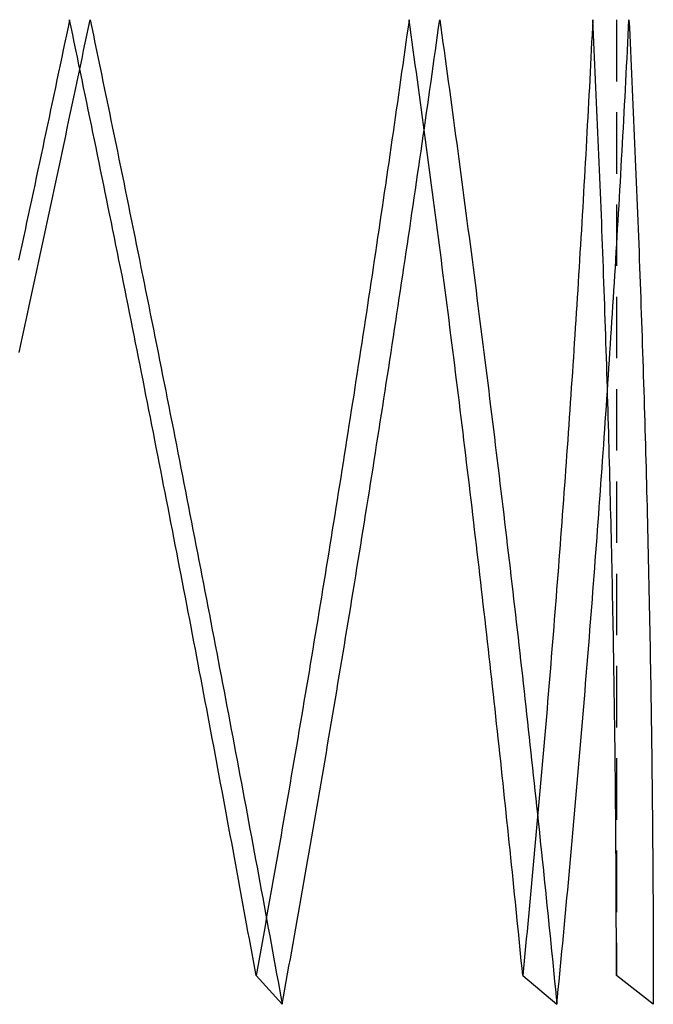
# Model space of a CAD drawing. Extents: x -334 to 84, y -234 to 877.
# Drawn here: x 26 to 52, y 440 to 480 of the extents above; entities that cross this region are included whole.
import ezdxf

# ---------------------------------------------------------------- set-up
doc = ezdxf.new("R2010")
doc.units = 0
doc.header["$LTSCALE"] = 10
doc.linetypes.add('VERDECKT', pattern=[0.375, 0.25, -0.125])
doc.layers.get('0').update_dxf_attribs({"linetype": 'CONTINUOUS'})
doc.layers.add('STEMPEL', color=3, linetype='CONTINUOUS')

# ---------------------------------------------------------------- blocks, each defined once
blk = doc.blocks.new('A$C0F0B3ABA')
at = {"color": 1, "linetype": 'VERDECKT', "extrusion": (2e-16, 1, -2e-16)}
for p, q in [((50, 794.99393), (50, 441.16505)), ((35.35534, 441.16505), (36.416, 440)), ((46.19398, 441.16505), (47.5798, 440)), ((51.5, 440), (50, 441.16505))]:
    blk.add_line(p, q, dxfattribs=at)
at = {"color": 1, "linetype": 'VERDECKT'}
for points in [[(27.7785, 480, 0), (27.7147, 479.695, 0), (27.6508, 479.389, 0), (27.5869, 479.084, 0), (27.5229, 478.779, 0), (27.4588, 478.473, 0), (27.3947, 478.168, 0), (27.3305, 477.863, 0), (27.2662, 477.557, 0), (27.2019, 477.252, 0), (27.1375, 476.947, 0), (27.0731, 476.641, 0), (27.0086, 476.336, 0), (26.944, 476.031, 0), (26.8794, 475.725, 0), (26.8146, 475.42, 0), (26.7499, 475.115, 0), (26.6851, 474.81, 0), (26.6202, 474.504, 0), (26.5552, 474.199, 0), (26.4902, 473.894, 0), (26.4251, 473.589, 0), (26.36, 473.283, 0), (26.2948, 472.978, 0), (26.2295, 472.673, 0), (26.1642, 472.368, 0), (26.0988, 472.063, 0), (26.0333, 471.758, 0), (25.9678, 471.453, 0), (25.9022, 471.148, 0), (25.8366, 470.843, 0), (25.7709, 470.538, 0), (25.7051, 470.233, 0)], [(25.7272, 466.486, 0), (25.7956, 466.799, 0), (25.8639, 467.113, 0), (25.9322, 467.427, 0), (26.0005, 467.741, 0), (26.0686, 468.055, 0), (26.1367, 468.369, 0), (26.2048, 468.683, 0), (26.2727, 468.997, 0), (26.3406, 469.311, 0), (26.4085, 469.625, 0), (26.4763, 469.939, 0), (26.544, 470.254, 0), (26.6117, 470.568, 0), (26.6793, 470.882, 0), (26.7468, 471.196, 0), (26.8143, 471.51, 0), (26.8817, 471.825, 0), (26.9491, 472.139, 0), (27.0164, 472.453, 0), (27.0836, 472.768, 0), (27.1508, 473.082, 0), (27.2179, 473.396, 0), (27.2849, 473.711, 0), (27.3519, 474.025, 0), (27.4188, 474.339, 0), (27.4856, 474.654, 0), (27.5524, 474.968, 0), (27.6191, 475.283, 0), (27.6857, 475.597, 0), (27.7523, 475.912, 0), (27.8188, 476.226, 0), (27.8853, 476.54, 0), (27.9517, 476.855, 0), (28.018, 477.169, 0), (28.0842, 477.484, 0), (28.1504, 477.798, 0), (28.2165, 478.113, 0), (28.2826, 478.427, 0), (28.3486, 478.742, 0), (28.4145, 479.056, 0), (28.4804, 479.371, 0), (28.5461, 479.685, 0), (28.6119, 480, 0)], [(35.3553, 441.165, 0), (35.3011, 441.465, 0), (35.2467, 441.764, 0), (35.1923, 442.064, 0), (35.1377, 442.364, 0), (35.0831, 442.664, 0), (35.0284, 442.964, 0), (34.9737, 443.264, 0), (34.9188, 443.564, 0), (34.8639, 443.864, 0), (34.8089, 444.164, 0), (34.7538, 444.465, 0), (34.6986, 444.765, 0), (34.6433, 445.066, 0), (34.588, 445.367, 0), (34.5325, 445.667, 0), (34.477, 445.968, 0), (34.4214, 446.269, 0), (34.3658, 446.57, 0), (34.31, 446.871, 0), (34.2542, 447.172, 0), (34.1983, 447.473, 0), (34.1423, 447.775, 0), (34.0862, 448.076, 0), (34.03, 448.377, 0), (33.9738, 448.679, 0), (33.9175, 448.981, 0), (33.8611, 449.282, 0), (33.8046, 449.584, 0), (33.7481, 449.886, 0), (33.6915, 450.188, 0), (33.6347, 450.49, 0), (33.5779, 450.792, 0), (33.5211, 451.094, 0), (33.4641, 451.396, 0), (33.4071, 451.698, 0), (33.35, 452, 0), (33.2928, 452.303, 0), (33.2355, 452.605, 0), (33.1782, 452.908, 0), (33.1208, 453.21, 0), (33.0633, 453.513, 0), (33.0057, 453.815, 0), (32.9481, 454.118, 0), (32.8903, 454.421, 0), (32.8325, 454.724, 0), (32.7746, 455.027, 0), (32.7167, 455.33, 0), (32.6586, 455.633, 0), (32.6005, 455.936, 0), (32.5423, 456.239, 0), (32.4841, 456.542, 0), (32.4257, 456.845, 0), (32.3673, 457.149, 0), (32.3088, 457.452, 0), (32.2502, 457.756, 0), (32.1916, 458.059, 0), (32.1329, 458.363, 0), (32.0741, 458.666, 0), (32.0152, 458.97, 0), (31.9562, 459.273, 0), (31.8972, 459.577, 0), (31.8381, 459.881, 0), (31.7789, 460.185, 0), (31.7197, 460.489, 0), (31.6603, 460.792, 0), (31.6009, 461.096, 0), (31.5415, 461.4, 0), (31.4819, 461.704, 0), (31.4223, 462.009, 0), (31.3626, 462.313, 0), (31.3028, 462.617, 0), (31.243, 462.921, 0), (31.1831, 463.225, 0), (31.1231, 463.53, 0), (31.063, 463.834, 0), (31.0029, 464.138, 0), (30.9426, 464.443, 0), (30.8824, 464.747, 0), (30.822, 465.052, 0), (30.7616, 465.356, 0), (30.7011, 465.661, 0), (30.6405, 465.965, 0), (30.5799, 466.27, 0), (30.5191, 466.575, 0), (30.4584, 466.879, 0), (30.3975, 467.184, 0), (30.3366, 467.489, 0), (30.2756, 467.793, 0), (30.2145, 468.098, 0), (30.1533, 468.403, 0), (30.0921, 468.708, 0), (30.0308, 469.013, 0), (29.9695, 469.318, 0), (29.908, 469.623, 0), (29.8465, 469.928, 0), (29.785, 470.233, 0), (29.7233, 470.538, 0), (29.6616, 470.843, 0), (29.5998, 471.148, 0), (29.538, 471.453, 0), (29.4761, 471.758, 0), (29.4141, 472.063, 0), (29.352, 472.368, 0), (29.2899, 472.673, 0), (29.2277, 472.978, 0), (29.1654, 473.283, 0), (29.1031, 473.589, 0), (29.0407, 473.894, 0), (28.9782, 474.199, 0), (28.9157, 474.504, 0), (28.8531, 474.81, 0), (28.7904, 475.115, 0), (28.7277, 475.42, 0), (28.6649, 475.725, 0), (28.602, 476.031, 0), (28.539, 476.336, 0), (28.476, 476.641, 0), (28.4129, 476.947, 0), (28.3498, 477.252, 0), (28.2866, 477.557, 0), (28.2233, 477.863, 0), (28.16, 478.168, 0), (28.0966, 478.473, 0), (28.0331, 478.779, 0), (27.9695, 479.084, 0), (27.9059, 479.389, 0), (27.8423, 479.695, 0), (27.7785, 480, 0)], [(28.6119, 480, 0), (28.6775, 479.685, 0), (28.7431, 479.371, 0), (28.8086, 479.056, 0), (28.8741, 478.742, 0), (28.9395, 478.427, 0), (29.0048, 478.113, 0), (29.07, 477.798, 0), (29.1352, 477.484, 0), (29.2003, 477.169, 0), (29.2653, 476.855, 0), (29.3303, 476.54, 0), (29.3952, 476.226, 0), (29.46, 475.912, 0), (29.5248, 475.597, 0), (29.5895, 475.283, 0), (29.6541, 474.968, 0), (29.7187, 474.654, 0), (29.7832, 474.339, 0), (29.8476, 474.025, 0), (29.9119, 473.711, 0), (29.9762, 473.396, 0), (30.0404, 473.082, 0), (30.1045, 472.768, 0), (30.1686, 472.453, 0), (30.2326, 472.139, 0), (30.2965, 471.825, 0), (30.3603, 471.51, 0), (30.4241, 471.196, 0), (30.4878, 470.882, 0), (30.5515, 470.568, 0), (30.615, 470.254, 0), (30.6785, 469.939, 0), (30.7419, 469.625, 0), (30.8053, 469.311, 0), (30.8685, 468.997, 0), (30.9317, 468.683, 0), (30.9949, 468.369, 0), (31.0579, 468.055, 0), (31.1209, 467.741, 0), (31.1838, 467.427, 0), (31.2467, 467.113, 0), (31.3094, 466.799, 0), (31.3721, 466.486, 0), (31.4347, 466.172, 0), (31.4973, 465.858, 0), (31.5597, 465.544, 0), (31.6221, 465.231, 0), (31.6844, 464.917, 0), (31.7467, 464.603, 0), (31.8088, 464.29, 0), (31.8709, 463.976, 0), (31.9329, 463.662, 0), (31.9949, 463.349, 0), (32.0568, 463.035, 0), (32.1185, 462.722, 0), (32.1803, 462.409, 0), (32.2419, 462.095, 0), (32.3035, 461.782, 0), (32.365, 461.469, 0), (32.4264, 461.156, 0), (32.4877, 460.842, 0), (32.549, 460.529, 0), (32.6101, 460.216, 0), (32.6713, 459.903, 0), (32.7323, 459.59, 0), (32.7932, 459.277, 0), (32.8541, 458.964, 0), (32.9149, 458.652, 0), (32.9756, 458.339, 0), (33.0363, 458.026, 0), (33.0968, 457.713, 0), (33.1573, 457.401, 0), (33.2177, 457.088, 0), (33.2781, 456.776, 0), (33.3383, 456.463, 0), (33.3985, 456.151, 0), (33.4586, 455.838, 0), (33.5186, 455.526, 0), (33.5785, 455.214, 0), (33.6384, 454.902, 0), (33.6982, 454.59, 0), (33.7579, 454.278, 0), (33.8175, 453.966, 0), (33.877, 453.654, 0), (33.9365, 453.342, 0), (33.9959, 453.03, 0), (34.0552, 452.718, 0), (34.1144, 452.406, 0), (34.1736, 452.095, 0), (34.2326, 451.783, 0), (34.2916, 451.472, 0), (34.3505, 451.16, 0), (34.4093, 450.849, 0), (34.4681, 450.538, 0), (34.5267, 450.227, 0), (34.5853, 449.915, 0), (34.6438, 449.604, 0), (34.7022, 449.293, 0), (34.7605, 448.982, 0), (34.8188, 448.671, 0), (34.8769, 448.361, 0), (34.935, 448.05, 0), (34.993, 447.739, 0), (35.051, 447.429, 0), (35.1088, 447.118, 0), (35.1665, 446.808, 0), (35.2242, 446.498, 0), (35.2818, 446.187, 0), (35.3393, 445.877, 0), (35.3967, 445.567, 0), (35.4541, 445.257, 0), (35.5113, 444.947, 0), (35.5685, 444.637, 0), (35.6256, 444.328, 0), (35.6826, 444.018, 0), (35.7395, 443.708, 0), (35.7964, 443.399, 0), (35.8531, 443.089, 0), (35.9098, 442.78, 0), (35.9664, 442.471, 0), (36.0229, 442.162, 0), (36.0793, 441.853, 0), (36.1356, 441.544, 0), (36.1919, 441.235, 0), (36.248, 440.926, 0), (36.3041, 440.617, 0), (36.3601, 440.309, 0), (36.416, 440, 0)], [(41.5735, 480, 0), (41.5308, 479.695, 0), (41.4881, 479.389, 0), (41.4452, 479.084, 0), (41.4023, 478.779, 0), (41.3592, 478.473, 0), (41.3161, 478.168, 0), (41.2728, 477.863, 0), (41.2295, 477.557, 0), (41.186, 477.252, 0), (41.1425, 476.947, 0), (41.0989, 476.641, 0), (41.0551, 476.336, 0), (41.0113, 476.031, 0), (40.9674, 475.725, 0), (40.9234, 475.42, 0), (40.8792, 475.115, 0), (40.835, 474.81, 0), (40.7907, 474.504, 0), (40.7463, 474.199, 0), (40.7018, 473.894, 0), (40.6572, 473.589, 0), (40.6125, 473.283, 0), (40.5677, 472.978, 0), (40.5229, 472.673, 0), (40.4779, 472.368, 0), (40.4328, 472.063, 0), (40.3876, 471.758, 0), (40.3424, 471.453, 0), (40.297, 471.148, 0), (40.2516, 470.843, 0), (40.206, 470.538, 0), (40.1604, 470.233, 0), (40.1146, 469.928, 0), (40.0688, 469.623, 0), (40.0229, 469.318, 0), (39.9769, 469.013, 0), (39.9307, 468.708, 0), (39.8845, 468.403, 0), (39.8382, 468.098, 0), (39.7918, 467.793, 0), (39.7454, 467.489, 0), (39.6988, 467.184, 0), (39.6521, 466.879, 0), (39.6053, 466.575, 0), (39.5585, 466.27, 0), (39.5115, 465.965, 0), (39.4645, 465.661, 0), (39.4173, 465.356, 0), (39.3701, 465.052, 0), (39.3228, 464.747, 0), (39.2753, 464.443, 0), (39.2278, 464.138, 0), (39.1802, 463.834, 0), (39.1325, 463.53, 0), (39.0847, 463.225, 0), (39.0369, 462.921, 0), (38.9889, 462.617, 0), (38.9408, 462.313, 0), (38.8927, 462.009, 0), (38.8444, 461.704, 0), (38.7961, 461.4, 0), (38.7477, 461.096, 0), (38.6991, 460.792, 0), (38.6505, 460.489, 0), (38.6018, 460.185, 0), (38.553, 459.881, 0), (38.5041, 459.577, 0), (38.4552, 459.273, 0), (38.4061, 458.97, 0), (38.3569, 458.666, 0), (38.3077, 458.363, 0), (38.2584, 458.059, 0), (38.2089, 457.756, 0), (38.1594, 457.452, 0), (38.1098, 457.149, 0), (38.0601, 456.845, 0), (38.0103, 456.542, 0), (37.9605, 456.239, 0), (37.9105, 455.936, 0), (37.8604, 455.633, 0), (37.8103, 455.33, 0), (37.7601, 455.027, 0), (37.7097, 454.724, 0), (37.6593, 454.421, 0), (37.6088, 454.118, 0), (37.5583, 453.815, 0), (37.5076, 453.513, 0), (37.4568, 453.21, 0), (37.406, 452.908, 0), (37.355, 452.605, 0), (37.304, 452.303, 0), (37.2529, 452, 0), (37.2017, 451.698, 0), (37.1504, 451.396, 0), (37.099, 451.094, 0), (37.0476, 450.792, 0), (36.996, 450.49, 0), (36.9444, 450.188, 0), (36.8926, 449.886, 0), (36.8408, 449.584, 0), (36.7889, 449.282, 0), (36.7369, 448.981, 0), (36.6849, 448.679, 0), (36.6327, 448.377, 0), (36.5805, 448.076, 0), (36.5281, 447.775, 0), (36.4757, 447.473, 0), (36.4232, 447.172, 0), (36.3706, 446.871, 0), (36.318, 446.57, 0), (36.2652, 446.269, 0), (36.2124, 445.968, 0), (36.1594, 445.667, 0), (36.1064, 445.367, 0), (36.0533, 445.066, 0), (36.0001, 444.765, 0), (35.9469, 444.465, 0), (35.8935, 444.164, 0), (35.8401, 443.864, 0), (35.7865, 443.564, 0), (35.7329, 443.264, 0), (35.6792, 442.964, 0), (35.6255, 442.664, 0), (35.5716, 442.364, 0), (35.5177, 442.064, 0), (35.4636, 441.764, 0), (35.4095, 441.465, 0), (35.3553, 441.165, 0)], [(36.416, 440, 0), (36.4718, 440.309, 0), (36.5276, 440.617, 0), (36.5832, 440.926, 0), (36.6388, 441.235, 0), (36.6942, 441.544, 0), (36.7496, 441.853, 0), (36.8049, 442.162, 0), (36.8601, 442.471, 0), (36.9153, 442.78, 0), (36.9703, 443.089, 0), (37.0253, 443.399, 0), (37.0801, 443.708, 0), (37.1349, 444.018, 0), (37.1896, 444.328, 0), (37.2442, 444.637, 0), (37.2987, 444.947, 0), (37.3532, 445.257, 0), (37.4075, 445.567, 0), (37.4618, 445.877, 0), (37.5159, 446.187, 0), (37.57, 446.498, 0), (37.624, 446.808, 0), (37.6779, 447.118, 0), (37.7317, 447.429, 0), (37.7854, 447.739, 0), (37.8391, 448.05, 0), (37.8926, 448.361, 0), (37.9461, 448.671, 0), (37.9994, 448.982, 0), (38.0527, 449.293, 0), (38.1059, 449.604, 0), (38.159, 449.915, 0), (38.212, 450.227, 0), (38.2649, 450.538, 0), (38.3177, 450.849, 0), (38.3705, 451.16, 0), (38.4231, 451.472, 0), (38.4757, 451.783, 0), (38.5281, 452.095, 0), (38.5805, 452.406, 0), (38.6328, 452.718, 0), (38.685, 453.03, 0), (38.7371, 453.342, 0), (38.7891, 453.654, 0), (38.841, 453.966, 0), (38.8929, 454.278, 0), (38.9446, 454.59, 0), (38.9963, 454.902, 0), (39.0478, 455.214, 0), (39.0993, 455.526, 0), (39.1506, 455.838, 0), (39.2019, 456.151, 0), (39.2531, 456.463, 0), (39.3042, 456.776, 0), (39.3552, 457.088, 0), (39.4061, 457.401, 0), (39.4569, 457.713, 0), (39.5077, 458.026, 0), (39.5583, 458.339, 0), (39.6088, 458.652, 0), (39.6593, 458.964, 0), (39.7096, 459.277, 0), (39.7599, 459.59, 0), (39.81, 459.903, 0), (39.8601, 460.216, 0), (39.9101, 460.529, 0), (39.96, 460.842, 0), (40.0098, 461.156, 0), (40.0595, 461.469, 0), (40.1091, 461.782, 0), (40.1586, 462.095, 0), (40.208, 462.409, 0), (40.2573, 462.722, 0), (40.3065, 463.035, 0), (40.3556, 463.349, 0), (40.4047, 463.662, 0), (40.4536, 463.976, 0), (40.5024, 464.29, 0), (40.5512, 464.603, 0), (40.5998, 464.917, 0), (40.6484, 465.231, 0), (40.6969, 465.544, 0), (40.7452, 465.858, 0), (40.7935, 466.172, 0), (40.8417, 466.486, 0), (40.8897, 466.799, 0), (40.9377, 467.113, 0), (40.9856, 467.427, 0), (41.0334, 467.741, 0), (41.0811, 468.055, 0), (41.1287, 468.369, 0), (41.1762, 468.683, 0), (41.2236, 468.997, 0), (41.2709, 469.311, 0), (41.3181, 469.625, 0), (41.3652, 469.939, 0), (41.4122, 470.254, 0), (41.4591, 470.568, 0), (41.5059, 470.882, 0), (41.5526, 471.196, 0), (41.5993, 471.51, 0), (41.6458, 471.825, 0), (41.6922, 472.139, 0), (41.7385, 472.453, 0), (41.7848, 472.768, 0), (41.8309, 473.082, 0), (41.8769, 473.396, 0), (41.9229, 473.711, 0), (41.9687, 474.025, 0), (42.0144, 474.339, 0), (42.0601, 474.654, 0), (42.1056, 474.968, 0), (42.1511, 475.283, 0), (42.1964, 475.597, 0), (42.2416, 475.912, 0), (42.2868, 476.226, 0), (42.3318, 476.54, 0), (42.3768, 476.855, 0), (42.4216, 477.169, 0), (42.4663, 477.484, 0), (42.511, 477.798, 0), (42.5555, 478.113, 0), (42.6, 478.427, 0), (42.6443, 478.742, 0), (42.6886, 479.056, 0), (42.7327, 479.371, 0), (42.7767, 479.685, 0), (42.8207, 480, 0)], [(46.194, 441.165, 0), (46.1646, 441.465, 0), (46.1351, 441.764, 0), (46.1054, 442.064, 0), (46.0757, 442.364, 0), (46.0459, 442.664, 0), (46.0159, 442.964, 0), (45.9859, 443.264, 0), (45.9557, 443.564, 0), (45.9254, 443.864, 0), (45.895, 444.164, 0), (45.8645, 444.465, 0), (45.834, 444.765, 0), (45.8032, 445.066, 0), (45.7724, 445.367, 0), (45.7415, 445.667, 0), (45.7105, 445.968, 0), (45.6794, 446.269, 0), (45.6481, 446.57, 0), (45.6168, 446.871, 0), (45.5853, 447.172, 0), (45.5537, 447.473, 0), (45.5221, 447.775, 0), (45.4903, 448.076, 0), (45.4584, 448.377, 0), (45.4264, 448.679, 0), (45.3943, 448.981, 0), (45.3621, 449.282, 0), (45.3298, 449.584, 0), (45.2974, 449.886, 0), (45.2648, 450.188, 0), (45.2322, 450.49, 0), (45.1995, 450.792, 0), (45.1666, 451.094, 0), (45.1337, 451.396, 0), (45.1006, 451.698, 0), (45.0674, 452, 0), (45.0342, 452.303, 0), (45.0008, 452.605, 0), (44.9673, 452.908, 0), (44.9337, 453.21, 0), (44.9, 453.513, 0), (44.8662, 453.815, 0), (44.8323, 454.118, 0), (44.7983, 454.421, 0), (44.7642, 454.724, 0), (44.73, 455.027, 0), (44.6956, 455.33, 0), (44.6612, 455.633, 0), (44.6267, 455.936, 0), (44.592, 456.239, 0), (44.5573, 456.542, 0), (44.5224, 456.845, 0), (44.4875, 457.149, 0), (44.4524, 457.452, 0), (44.4173, 457.756, 0), (44.382, 458.059, 0), (44.3466, 458.363, 0), (44.3111, 458.666, 0), (44.2755, 458.97, 0), (44.2399, 459.273, 0), (44.2041, 459.577, 0), (44.1682, 459.881, 0), (44.1322, 460.185, 0), (44.0961, 460.489, 0), (44.0599, 460.792, 0), (44.0235, 461.096, 0), (43.9871, 461.4, 0), (43.9506, 461.704, 0), (43.914, 462.009, 0), (43.8773, 462.313, 0), (43.8404, 462.617, 0), (43.8035, 462.921, 0), (43.7665, 463.225, 0), (43.7293, 463.53, 0), (43.6921, 463.834, 0), (43.6547, 464.138, 0), (43.6173, 464.443, 0), (43.5798, 464.747, 0), (43.5421, 465.052, 0), (43.5043, 465.356, 0), (43.4665, 465.661, 0), (43.4285, 465.965, 0), (43.3905, 466.27, 0), (43.3523, 466.575, 0), (43.314, 466.879, 0), (43.2757, 467.184, 0), (43.2372, 467.489, 0), (43.1986, 467.793, 0), (43.16, 468.098, 0), (43.1212, 468.403, 0), (43.0823, 468.708, 0), (43.0433, 469.013, 0), (43.0043, 469.318, 0), (42.9651, 469.623, 0), (42.9258, 469.928, 0), (42.8864, 470.233, 0), (42.8469, 470.538, 0), (42.8074, 470.843, 0), (42.7677, 471.148, 0), (42.7279, 471.453, 0), (42.688, 471.758, 0), (42.648, 472.063, 0), (42.6079, 472.368, 0), (42.5678, 472.673, 0), (42.5275, 472.978, 0), (42.4871, 473.283, 0), (42.4466, 473.589, 0), (42.406, 473.894, 0), (42.3653, 474.199, 0), (42.3245, 474.504, 0), (42.2837, 474.81, 0), (42.2427, 475.115, 0), (42.2016, 475.42, 0), (42.1604, 475.725, 0), (42.1191, 476.031, 0), (42.0777, 476.336, 0), (42.0363, 476.641, 0), (41.9947, 476.947, 0), (41.953, 477.252, 0), (41.9112, 477.557, 0), (41.8694, 477.863, 0), (41.8274, 478.168, 0), (41.7853, 478.473, 0), (41.7431, 478.779, 0), (41.7009, 479.084, 0), (41.6585, 479.389, 0), (41.616, 479.695, 0), (41.5735, 480, 0)], [(42.8207, 480, 0), (42.8645, 479.685, 0), (42.9083, 479.371, 0), (42.9519, 479.056, 0), (42.9954, 478.742, 0), (43.0389, 478.427, 0), (43.0822, 478.113, 0), (43.1254, 477.798, 0), (43.1686, 477.484, 0), (43.2116, 477.169, 0), (43.2545, 476.855, 0), (43.2974, 476.54, 0), (43.3401, 476.226, 0), (43.3827, 475.912, 0), (43.4252, 475.597, 0), (43.4676, 475.283, 0), (43.51, 474.968, 0), (43.5522, 474.654, 0), (43.5943, 474.339, 0), (43.6363, 474.025, 0), (43.6782, 473.711, 0), (43.72, 473.396, 0), (43.7617, 473.082, 0), (43.8033, 472.768, 0), (43.8448, 472.453, 0), (43.8862, 472.139, 0), (43.9275, 471.825, 0), (43.9687, 471.51, 0), (44.0097, 471.196, 0), (44.0507, 470.882, 0), (44.0916, 470.568, 0), (44.1324, 470.254, 0), (44.173, 469.939, 0), (44.2136, 469.625, 0), (44.254, 469.311, 0), (44.2944, 468.997, 0), (44.3346, 468.683, 0), (44.3748, 468.369, 0), (44.4148, 468.055, 0), (44.4548, 467.741, 0), (44.4946, 467.427, 0), (44.5343, 467.113, 0), (44.574, 466.799, 0), (44.6135, 466.486, 0), (44.6529, 466.172, 0), (44.6922, 465.858, 0), (44.7314, 465.544, 0), (44.7705, 465.231, 0), (44.8095, 464.917, 0), (44.8484, 464.603, 0), (44.8871, 464.29, 0), (44.9258, 463.976, 0), (44.9644, 463.662, 0), (45.0029, 463.349, 0), (45.0412, 463.035, 0), (45.0795, 462.722, 0), (45.1176, 462.409, 0), (45.1556, 462.095, 0), (45.1936, 461.782, 0), (45.2314, 461.469, 0), (45.2691, 461.156, 0), (45.3067, 460.842, 0), (45.3443, 460.529, 0), (45.3817, 460.216, 0), (45.4189, 459.903, 0), (45.4561, 459.59, 0), (45.4932, 459.277, 0), (45.5302, 458.964, 0), (45.5671, 458.652, 0), (45.6038, 458.339, 0), (45.6405, 458.026, 0), (45.677, 457.713, 0), (45.7134, 457.401, 0), (45.7498, 457.088, 0), (45.786, 456.776, 0), (45.8221, 456.463, 0), (45.8581, 456.151, 0), (45.894, 455.838, 0), (45.9298, 455.526, 0), (45.9655, 455.214, 0), (46.0011, 454.902, 0), (46.0365, 454.59, 0), (46.0719, 454.278, 0), (46.1071, 453.966, 0), (46.1423, 453.654, 0), (46.1773, 453.342, 0), (46.2122, 453.03, 0), (46.247, 452.718, 0), (46.2817, 452.406, 0), (46.3163, 452.095, 0), (46.3508, 451.783, 0), (46.3852, 451.472, 0), (46.4195, 451.16, 0), (46.4536, 450.849, 0), (46.4877, 450.538, 0), (46.5216, 450.227, 0), (46.5554, 449.915, 0), (46.5892, 449.604, 0), (46.6228, 449.293, 0), (46.6563, 448.982, 0), (46.6897, 448.671, 0), (46.723, 448.361, 0), (46.7561, 448.05, 0), (46.7892, 447.739, 0), (46.8222, 447.429, 0), (46.855, 447.118, 0), (46.8877, 446.808, 0), (46.9203, 446.498, 0), (46.9529, 446.187, 0), (46.9853, 445.877, 0), (47.0176, 445.567, 0), (47.0497, 445.257, 0), (47.0818, 444.947, 0), (47.1138, 444.637, 0), (47.1456, 444.328, 0), (47.1773, 444.018, 0), (47.209, 443.708, 0), (47.2405, 443.399, 0), (47.2719, 443.089, 0), (47.3032, 442.78, 0), (47.3344, 442.471, 0), (47.3654, 442.162, 0), (47.3964, 441.853, 0), (47.4272, 441.544, 0), (47.458, 441.235, 0), (47.4886, 440.926, 0), (47.5191, 440.617, 0), (47.5495, 440.309, 0), (47.5798, 440, 0)], [(49.0393, 480, 0), (49.0242, 479.695, 0), (49.0091, 479.389, 0), (48.9939, 479.084, 0), (48.9785, 478.779, 0), (48.963, 478.473, 0), (48.9474, 478.168, 0), (48.9317, 477.863, 0), (48.9159, 477.557, 0), (48.8999, 477.252, 0), (48.8839, 476.947, 0), (48.8677, 476.641, 0), (48.8514, 476.336, 0), (48.835, 476.031, 0), (48.8185, 475.725, 0), (48.8019, 475.42, 0), (48.7851, 475.115, 0), (48.7682, 474.81, 0), (48.7513, 474.504, 0), (48.7342, 474.199, 0), (48.717, 473.894, 0), (48.6996, 473.589, 0), (48.6822, 473.283, 0), (48.6647, 472.978, 0), (48.647, 472.673, 0), (48.6292, 472.368, 0), (48.6113, 472.063, 0), (48.5933, 471.758, 0), (48.5752, 471.453, 0), (48.557, 471.148, 0), (48.5386, 470.843, 0), (48.5201, 470.538, 0), (48.5016, 470.233, 0), (48.4829, 469.928, 0), (48.4641, 469.623, 0), (48.4451, 469.318, 0), (48.4261, 469.013, 0), (48.407, 468.708, 0), (48.3877, 468.403, 0), (48.3683, 468.098, 0), (48.3488, 467.793, 0), (48.3292, 467.489, 0), (48.3095, 467.184, 0), (48.2897, 466.879, 0), (48.2697, 466.575, 0), (48.2497, 466.27, 0), (48.2295, 465.965, 0), (48.2092, 465.661, 0), (48.1888, 465.356, 0), (48.1683, 465.052, 0), (48.1477, 464.747, 0), (48.1269, 464.443, 0), (48.1061, 464.138, 0), (48.0851, 463.834, 0), (48.064, 463.53, 0), (48.0428, 463.225, 0), (48.0215, 462.921, 0), (48.0001, 462.617, 0), (47.9786, 462.313, 0), (47.9569, 462.009, 0), (47.9352, 461.704, 0), (47.9133, 461.4, 0), (47.8913, 461.096, 0), (47.8692, 460.792, 0), (47.847, 460.489, 0), (47.8247, 460.185, 0), (47.8023, 459.881, 0), (47.7797, 459.577, 0), (47.7571, 459.273, 0), (47.7343, 458.97, 0), (47.7114, 458.666, 0), (47.6884, 458.363, 0), (47.6653, 458.059, 0), (47.6421, 457.756, 0), (47.6188, 457.452, 0), (47.5953, 457.149, 0), (47.5718, 456.845, 0), (47.5481, 456.542, 0), (47.5243, 456.239, 0), (47.5004, 455.936, 0), (47.4764, 455.633, 0), (47.4523, 455.33, 0), (47.4281, 455.027, 0), (47.4037, 454.724, 0), (47.3793, 454.421, 0), (47.3547, 454.118, 0), (47.33, 453.815, 0), (47.3053, 453.513, 0), (47.2804, 453.21, 0), (47.2554, 452.908, 0), (47.2302, 452.605, 0), (47.205, 452.303, 0), (47.1797, 452, 0), (47.1542, 451.698, 0), (47.1287, 451.396, 0), (47.103, 451.094, 0), (47.0772, 450.792, 0), (47.0513, 450.49, 0), (47.0253, 450.188, 0), (46.9992, 449.886, 0), (46.973, 449.584, 0), (46.9466, 449.282, 0), (46.9202, 448.981, 0), (46.8936, 448.679, 0), (46.867, 448.377, 0), (46.8402, 448.076, 0), (46.8133, 447.775, 0), (46.7863, 447.473, 0), (46.7592, 447.172, 0), (46.732, 446.871, 0), (46.7046, 446.57, 0), (46.6772, 446.269, 0), (46.6496, 445.968, 0), (46.622, 445.667, 0), (46.5942, 445.367, 0), (46.5663, 445.066, 0), (46.5383, 444.765, 0), (46.5103, 444.465, 0), (46.482, 444.164, 0), (46.4537, 443.864, 0), (46.4253, 443.564, 0), (46.3968, 443.264, 0), (46.3681, 442.964, 0), (46.3394, 442.664, 0), (46.3105, 442.364, 0), (46.2815, 442.064, 0), (46.2525, 441.764, 0), (46.2233, 441.465, 0), (46.194, 441.165, 0)], [(47.5798, 440, 0), (47.61, 440.309, 0), (47.64, 440.617, 0), (47.67, 440.926, 0), (47.6998, 441.235, 0), (47.7296, 441.544, 0), (47.7592, 441.853, 0), (47.7887, 442.162, 0), (47.8181, 442.471, 0), (47.8473, 442.78, 0), (47.8765, 443.089, 0), (47.9056, 443.399, 0), (47.9345, 443.708, 0), (47.9633, 444.018, 0), (47.992, 444.328, 0), (48.0206, 444.637, 0), (48.0491, 444.947, 0), (48.0775, 445.257, 0), (48.1058, 445.567, 0), (48.1339, 445.877, 0), (48.162, 446.187, 0), (48.1899, 446.498, 0), (48.2177, 446.808, 0), (48.2454, 447.118, 0), (48.273, 447.429, 0), (48.3004, 447.739, 0), (48.3278, 448.05, 0), (48.355, 448.361, 0), (48.3822, 448.671, 0), (48.4092, 448.982, 0), (48.4361, 449.293, 0), (48.4628, 449.604, 0), (48.4895, 449.915, 0), (48.5161, 450.227, 0), (48.5425, 450.538, 0), (48.5688, 450.849, 0), (48.5951, 451.16, 0), (48.6212, 451.472, 0), (48.6471, 451.783, 0), (48.673, 452.095, 0), (48.6988, 452.406, 0), (48.7244, 452.718, 0), (48.7499, 453.03, 0), (48.7754, 453.342, 0), (48.8007, 453.654, 0), (48.8258, 453.966, 0), (48.8509, 454.278, 0), (48.8759, 454.59, 0), (48.9007, 454.902, 0), (48.9254, 455.214, 0), (48.95, 455.526, 0), (48.9745, 455.838, 0), (48.9989, 456.151, 0), (49.0232, 456.463, 0), (49.0473, 456.776, 0), (49.0713, 457.088, 0), (49.0953, 457.401, 0), (49.1191, 457.713, 0), (49.1427, 458.026, 0), (49.1663, 458.339, 0), (49.1898, 458.652, 0), (49.2131, 458.964, 0), (49.2363, 459.277, 0), (49.2594, 459.59, 0), (49.2824, 459.903, 0), (49.3053, 460.216, 0), (49.3281, 460.529, 0), (49.3507, 460.842, 0), (49.3732, 461.156, 0), (49.3956, 461.469, 0), (49.4179, 461.782, 0), (49.4401, 462.095, 0), (49.4622, 462.409, 0), (49.4841, 462.722, 0), (49.5059, 463.035, 0), (49.5277, 463.349, 0), (49.5493, 463.662, 0), (49.5707, 463.976, 0), (49.5921, 464.29, 0), (49.6133, 464.603, 0), (49.6345, 464.917, 0), (49.6555, 465.231, 0), (49.6764, 465.544, 0), (49.6972, 465.858, 0), (49.7178, 466.172, 0), (49.7384, 466.486, 0), (49.7588, 466.799, 0), (49.7791, 467.113, 0), (49.7993, 467.427, 0), (49.8194, 467.741, 0), (49.8393, 468.055, 0), (49.8592, 468.369, 0), (49.8789, 468.683, 0), (49.8985, 468.997, 0), (49.918, 469.311, 0), (49.9374, 469.625, 0), (49.9566, 469.939, 0), (49.9757, 470.254, 0), (49.9948, 470.568, 0), (50.0137, 470.882, 0), (50.0325, 471.196, 0), (50.0511, 471.51, 0), (50.0697, 471.825, 0), (50.0881, 472.139, 0), (50.1064, 472.453, 0), (50.1246, 472.768, 0), (50.1427, 473.082, 0), (50.1606, 473.396, 0), (50.1785, 473.711, 0), (50.1962, 474.025, 0), (50.2138, 474.339, 0), (50.2313, 474.654, 0), (50.2487, 474.968, 0), (50.2659, 475.283, 0), (50.283, 475.597, 0), (50.3001, 475.912, 0), (50.3169, 476.226, 0), (50.3337, 476.54, 0), (50.3504, 476.855, 0), (50.3669, 477.169, 0), (50.3833, 477.484, 0), (50.3996, 477.798, 0), (50.4158, 478.113, 0), (50.4319, 478.427, 0), (50.4478, 478.742, 0), (50.4637, 479.056, 0), (50.4794, 479.371, 0), (50.495, 479.685, 0), (50.5104, 480, 0)], [(50, 441.165, 0), (49.9999, 441.465, 0), (49.9998, 441.764, 0), (49.9995, 442.064, 0), (49.9991, 442.364, 0), (49.9985, 442.664, 0), (49.9979, 442.964, 0), (49.9971, 443.264, 0), (49.9962, 443.564, 0), (49.9952, 443.864, 0), (49.9941, 444.164, 0), (49.9929, 444.465, 0), (49.9915, 444.765, 0), (49.9901, 445.066, 0), (49.9885, 445.367, 0), (49.9868, 445.667, 0), (49.9849, 445.968, 0), (49.983, 446.269, 0), (49.9809, 446.57, 0), (49.9788, 446.871, 0), (49.9765, 447.172, 0), (49.9741, 447.473, 0), (49.9715, 447.775, 0), (49.9689, 448.076, 0), (49.9661, 448.377, 0), (49.9632, 448.679, 0), (49.9602, 448.981, 0), (49.9571, 449.282, 0), (49.9539, 449.584, 0), (49.9505, 449.886, 0), (49.9471, 450.188, 0), (49.9435, 450.49, 0), (49.9398, 450.792, 0), (49.936, 451.094, 0), (49.932, 451.396, 0), (49.928, 451.698, 0), (49.9238, 452, 0), (49.9195, 452.303, 0), (49.9151, 452.605, 0), (49.9106, 452.908, 0), (49.9059, 453.21, 0), (49.9011, 453.513, 0), (49.8963, 453.815, 0), (49.8913, 454.118, 0), (49.8862, 454.421, 0), (49.8809, 454.724, 0), (49.8756, 455.027, 0), (49.8701, 455.33, 0), (49.8645, 455.633, 0), (49.8588, 455.936, 0), (49.853, 456.239, 0), (49.8471, 456.542, 0), (49.841, 456.845, 0), (49.8348, 457.149, 0), (49.8286, 457.452, 0), (49.8222, 457.756, 0), (49.8156, 458.059, 0), (49.809, 458.363, 0), (49.8022, 458.666, 0), (49.7954, 458.97, 0), (49.7884, 459.273, 0), (49.7813, 459.577, 0), (49.774, 459.881, 0), (49.7667, 460.185, 0), (49.7592, 460.489, 0), (49.7517, 460.792, 0), (49.744, 461.096, 0), (49.7362, 461.4, 0), (49.7282, 461.704, 0), (49.7202, 462.009, 0), (49.712, 462.313, 0), (49.7037, 462.617, 0), (49.6953, 462.921, 0), (49.6868, 463.225, 0), (49.6782, 463.53, 0), (49.6695, 463.834, 0), (49.6606, 464.138, 0), (49.6516, 464.443, 0), (49.6425, 464.747, 0), (49.6333, 465.052, 0), (49.624, 465.356, 0), (49.6145, 465.661, 0), (49.605, 465.965, 0), (49.5953, 466.27, 0), (49.5855, 466.575, 0), (49.5756, 466.879, 0), (49.5655, 467.184, 0), (49.5554, 467.489, 0), (49.5451, 467.793, 0), (49.5348, 468.098, 0), (49.5243, 468.403, 0), (49.5136, 468.708, 0), (49.5029, 469.013, 0), (49.4921, 469.318, 0), (49.4811, 469.623, 0), (49.47, 469.928, 0), (49.4588, 470.233, 0), (49.4475, 470.538, 0), (49.4361, 470.843, 0), (49.4245, 471.148, 0), (49.4129, 471.453, 0), (49.4011, 471.758, 0), (49.3892, 472.063, 0), (49.3772, 472.368, 0), (49.3651, 472.673, 0), (49.3528, 472.978, 0), (49.3405, 473.283, 0), (49.328, 473.589, 0), (49.3154, 473.894, 0), (49.3027, 474.199, 0), (49.2899, 474.504, 0), (49.2769, 474.81, 0), (49.2639, 475.115, 0), (49.2507, 475.42, 0), (49.2374, 475.725, 0), (49.224, 476.031, 0), (49.2105, 476.336, 0), (49.1969, 476.641, 0), (49.1831, 476.947, 0), (49.1693, 477.252, 0), (49.1553, 477.557, 0), (49.1412, 477.863, 0), (49.127, 478.168, 0), (49.1126, 478.473, 0), (49.0982, 478.779, 0), (49.0836, 479.084, 0), (49.069, 479.389, 0), (49.0542, 479.695, 0), (49.0393, 480, 0)], [(50.5104, 480, 0), (50.5258, 479.685, 0), (50.541, 479.371, 0), (50.5561, 479.056, 0), (50.5711, 478.742, 0), (50.586, 478.427, 0), (50.6008, 478.113, 0), (50.6154, 477.798, 0), (50.6299, 477.484, 0), (50.6443, 477.169, 0), (50.6586, 476.855, 0), (50.6728, 476.54, 0), (50.6868, 476.226, 0), (50.7007, 475.912, 0), (50.7145, 475.597, 0), (50.7282, 475.283, 0), (50.7418, 474.968, 0), (50.7552, 474.654, 0), (50.7686, 474.339, 0), (50.7818, 474.025, 0), (50.7949, 473.711, 0), (50.8078, 473.396, 0), (50.8207, 473.082, 0), (50.8334, 472.768, 0), (50.846, 472.453, 0), (50.8585, 472.139, 0), (50.8709, 471.825, 0), (50.8831, 471.51, 0), (50.8953, 471.196, 0), (50.9073, 470.882, 0), (50.9192, 470.568, 0), (50.9309, 470.254, 0), (50.9426, 469.939, 0), (50.9541, 469.625, 0), (50.9655, 469.311, 0), (50.9768, 468.997, 0), (50.988, 468.683, 0), (50.999, 468.369, 0), (51.01, 468.055, 0), (51.0208, 467.741, 0), (51.0315, 467.427, 0), (51.0421, 467.113, 0), (51.0525, 466.799, 0), (51.0628, 466.486, 0), (51.0731, 466.172, 0), (51.0831, 465.858, 0), (51.0931, 465.544, 0), (51.103, 465.231, 0), (51.1127, 464.917, 0), (51.1223, 464.603, 0), (51.1318, 464.29, 0), (51.1412, 463.976, 0), (51.1504, 463.662, 0), (51.1595, 463.349, 0), (51.1686, 463.035, 0), (51.1774, 462.722, 0), (51.1862, 462.409, 0), (51.1949, 462.095, 0), (51.2034, 461.782, 0), (51.2118, 461.469, 0), (51.2201, 461.156, 0), (51.2282, 460.842, 0), (51.2363, 460.529, 0), (51.2442, 460.216, 0), (51.252, 459.903, 0), (51.2597, 459.59, 0), (51.2673, 459.277, 0), (51.2747, 458.964, 0), (51.282, 458.652, 0), (51.2892, 458.339, 0), (51.2963, 458.026, 0), (51.3033, 457.713, 0), (51.3101, 457.401, 0), (51.3168, 457.088, 0), (51.3234, 456.776, 0), (51.3299, 456.463, 0), (51.3362, 456.151, 0), (51.3425, 455.838, 0), (51.3486, 455.526, 0), (51.3546, 455.214, 0), (51.3605, 454.902, 0), (51.3662, 454.59, 0), (51.3718, 454.278, 0), (51.3773, 453.966, 0), (51.3827, 453.654, 0), (51.388, 453.342, 0), (51.3932, 453.03, 0), (51.3982, 452.718, 0), (51.4031, 452.406, 0), (51.4079, 452.095, 0), (51.4125, 451.783, 0), (51.4171, 451.472, 0), (51.4215, 451.16, 0), (51.4258, 450.849, 0), (51.43, 450.538, 0), (51.434, 450.227, 0), (51.438, 449.915, 0), (51.4418, 449.604, 0), (51.4455, 449.293, 0), (51.4491, 448.982, 0), (51.4525, 448.671, 0), (51.4558, 448.361, 0), (51.459, 448.05, 0), (51.4621, 447.739, 0), (51.4651, 447.429, 0), (51.468, 447.118, 0), (51.4707, 446.808, 0), (51.4733, 446.498, 0), (51.4758, 446.187, 0), (51.4781, 445.877, 0), (51.4804, 445.567, 0), (51.4825, 445.257, 0), (51.4845, 444.947, 0), (51.4864, 444.637, 0), (51.4881, 444.328, 0), (51.4898, 444.018, 0), (51.4913, 443.708, 0), (51.4927, 443.399, 0), (51.4939, 443.089, 0), (51.4951, 442.78, 0), (51.4961, 442.471, 0), (51.497, 442.162, 0), (51.4978, 441.853, 0), (51.4985, 441.544, 0), (51.499, 441.235, 0), (51.4995, 440.926, 0), (51.4998, 440.617, 0), (51.4999, 440.309, 0), (51.5, 440, 0)]]:
    blk.add_polyline3d(points, dxfattribs=at)

msp = doc.modelspace()

# ---------------------------------------------------------------- block references
at = {"layer": 'STEMPEL'}
msp.add_blockref('A$C0F0B3ABA', (0, 0), dxfattribs=at)

doc.saveas('drawing.dxf')
